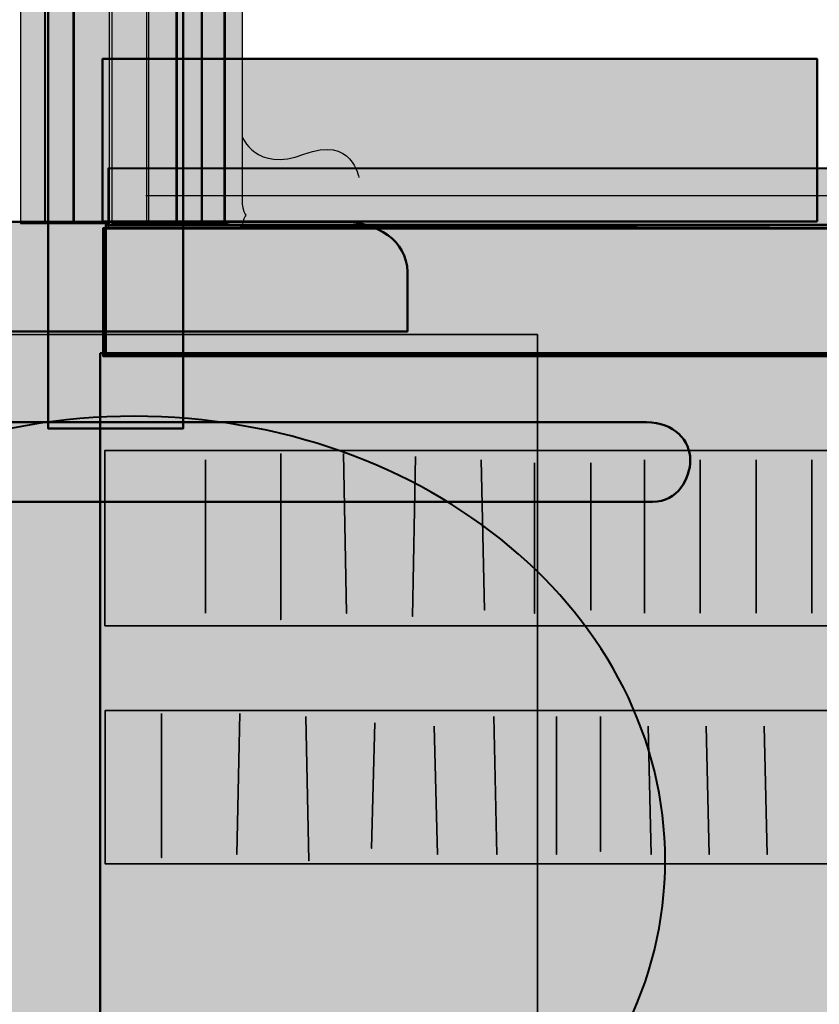
# Model space of a CAD drawing. Units: inches. Extents: x -2593 to 3187, y -2469 to 3310.
# Drawn here: x 348 to 378, y 253 to 290 of the extents above; entities that cross this region are included whole.
import ezdxf

# ---------------------------------------------------------------- set-up
doc = ezdxf.new("R2010")
doc.units = ezdxf.units.IN
doc.header["$MEASUREMENT"] = 0
doc.layers.add('Calque 1', color=7, linetype='Continuous')

# ---------------------------------------------------------------- blocks, each defined once
blk = doc.blocks.new('block 6')
at = {"layer": 'Calque 1', "true_color": 0xc89f83}
h = blk.add_hatch(color=33, dxfattribs=at)
h.dxf.hatch_style = 2
edge = h.paths.add_edge_path()
edge.add_spline(control_points=[(354.355, 380.177), (354.355, 380.177), (354.355, 274.578), (354.355, 274.578), (354.355, 274.578), (349.299, 274.578), (349.299, 274.578), (349.299, 274.578), (349.299, 372.769), (349.299, 380.177), (349.299, 380.177), (354.355, 380.177), (354.355, 380.177)], knot_values=[0, 0, 0, 0, 1, 1, 1, 2, 2, 2, 3, 3, 3, 4, 4, 4, 4], degree=3, periodic=1)
at = {"layer": 'Calque 1', "color": 250, "lineweight": 50, "true_color": 0x1a171b}
blk.add_open_spline([(354.355, 380.177), (354.355, 380.177), (354.355, 274.578), (354.355, 274.578), (354.355, 274.578), (349.299, 274.578), (349.299, 274.578), (349.299, 274.578), (349.299, 372.769), (349.299, 380.177), (349.299, 380.177), (354.355, 380.177), (354.355, 380.177)], degree=3, knots=[0, 0, 0, 0, 1, 1, 1, 2, 2, 2, 3, 3, 3, 4, 4, 4, 4], dxfattribs=at)
blk = doc.blocks.new('block 24')
at = {"layer": 'Calque 1', "true_color": 0xffde7f}
h = blk.add_hatch(color=41, dxfattribs=at)
h.dxf.hatch_style = 2
h.paths.add_polyline_path([(348.255, 282.278), (349.195, 282.278), (349.195, 356.501), (348.255, 356.501)])
h = blk.add_hatch(color=41, dxfattribs=at)
h.dxf.hatch_style = 2
h.paths.add_polyline_path([(349.157, 282.278), (350.289, 282.278), (350.289, 356.501), (349.157, 356.501)])
h = blk.add_hatch(color=41, dxfattribs=at)
h.dxf.hatch_style = 2
h.paths.add_polyline_path([(350.226, 282.278), (351.598, 282.278), (351.598, 356.501), (350.226, 356.501)])
h = blk.add_hatch(color=41, dxfattribs=at)
h.dxf.hatch_style = 2
h.paths.add_polyline_path([(353.066, 282.278), (351.694, 282.278), (351.694, 356.501), (353.066, 356.501)])
h = blk.add_hatch(color=41, dxfattribs=at)
h.dxf.hatch_style = 2
h.paths.add_polyline_path([(354.136, 282.278), (353.003, 282.278), (353.003, 356.501), (354.136, 356.501)])
h = blk.add_hatch(color=41, dxfattribs=at)
h.dxf.hatch_style = 2
h.paths.add_polyline_path([(355.038, 282.278), (354.097, 282.278), (354.097, 356.501), (355.038, 356.501)])
h = blk.add_hatch(color=41, dxfattribs=at)
h.dxf.hatch_style = 2
h.paths.add_polyline_path([(355.889, 282.278), (355.091, 282.278), (355.091, 356.501), (355.889, 356.501)])
at = {"layer": 'Calque 1', "color": 7, "lineweight": 25, "true_color": 0xffffff}
for points in [[(348.255, 282.278), (349.195, 282.278), (349.195, 356.501), (348.255, 356.501), (348.255, 282.278)], [(349.157, 282.278), (350.289, 282.278), (350.289, 356.501), (349.157, 356.501), (349.157, 282.278)], [(350.226, 282.278), (351.598, 282.278), (351.598, 356.501), (350.226, 356.501), (350.226, 282.278)], [(353.066, 282.278), (351.694, 282.278), (351.694, 356.501), (353.066, 356.501), (353.066, 282.278)], [(354.136, 282.278), (353.003, 282.278), (353.003, 356.501), (354.136, 356.501), (354.136, 282.278)], [(355.038, 282.278), (354.097, 282.278), (354.097, 356.501), (355.038, 356.501), (355.038, 282.278)], [(355.889, 282.278), (355.091, 282.278), (355.091, 356.501), (355.889, 356.501), (355.889, 282.278)]]:
    blk.add_lwpolyline(points, dxfattribs=at)
blk = doc.blocks.new('block 23')
at = {"layer": 'Calque 1', "true_color": 0xffde7f}
h = blk.add_hatch(color=41, dxfattribs=at)
h.dxf.hatch_style = 2
edge = h.paths.add_edge_path()
edge.add_spline(control_points=[(356.572, 282.18), (356.572, 282.362), (356.709, 282.59), (356.709, 282.59), (356.709, 282.59), (356.572, 282.818), (356.572, 283), (356.572, 283), (356.572, 292.68), (356.572, 292.68), (356.572, 292.862), (356.709, 293.09), (356.709, 293.09), (356.709, 293.09), (356.572, 293.317), (356.572, 293.499), (356.572, 293.499), (356.572, 303.18), (356.572, 303.18), (356.572, 303.362), (356.709, 303.589), (356.709, 303.589), (356.709, 303.589), (356.572, 303.817), (356.572, 303.999), (356.572, 303.999), (356.572, 313.679), (356.572, 313.679), (356.572, 313.861), (356.709, 314.089), (356.709, 314.089), (356.709, 314.089), (356.572, 314.317), (356.572, 314.498), (356.572, 314.498), (356.572, 324.179), (356.572, 324.179), (356.572, 324.36), (356.709, 324.588), (356.709, 324.588), (356.709, 324.588), (356.572, 324.816), (356.572, 324.998), (356.572, 324.998), (356.572, 334.678), (356.572, 334.678), (356.572, 334.86), (356.709, 335.088), (356.709, 335.088), (356.709, 335.088), (356.572, 335.315), (356.572, 335.497), (356.572, 335.497), (356.572, 345.178), (356.572, 345.178), (356.572, 345.36), (356.709, 345.587), (356.709, 345.587), (356.709, 345.587), (356.572, 345.815), (356.572, 345.997), (356.572, 345.997), (356.572, 355.677), (356.572, 355.677), (356.572, 355.859), (356.709, 356.087), (356.709, 356.087), (356.709, 356.087), (356.572, 356.315), (356.572, 356.497), (356.572, 356.497), (355.954, 356.501), (355.954, 356.501), (355.954, 356.501), (355.954, 282.278), (355.954, 282.278), (355.954, 282.278), (356.572, 282.18), (356.572, 282.18)], knot_values=[0, 0, 0, 0, 1, 1, 1, 2, 2, 2, 3, 3, 3, 4, 4, 4, 5, 5, 5, 6, 6, 6, 7, 7, 7, 8, 8, 8, 9, 9, 9, 10, 10, 10, 11, 11, 11, 12, 12, 12, 13, 13, 13, 14, 14, 14, 15, 15, 15, 16, 16, 16, 17, 17, 17, 18, 18, 18, 19, 19, 19, 20, 20, 20, 21, 21, 21, 22, 22, 22, 23, 23, 23, 24, 24, 24, 25, 25, 25, 26, 26, 26, 26], degree=3, periodic=1)
at = {"layer": 'Calque 1', "color": 7, "lineweight": 25, "true_color": 0xffffff}
blk.add_open_spline([(356.572, 282.18), (356.572, 282.362), (356.709, 282.59), (356.709, 282.59), (356.709, 282.59), (356.572, 282.818), (356.572, 283), (356.572, 283), (356.572, 292.68), (356.572, 292.68), (356.572, 292.862), (356.709, 293.09), (356.709, 293.09), (356.709, 293.09), (356.572, 293.317), (356.572, 293.499), (356.572, 293.499), (356.572, 303.18), (356.572, 303.18), (356.572, 303.362), (356.709, 303.589), (356.709, 303.589), (356.709, 303.589), (356.572, 303.817), (356.572, 303.999), (356.572, 303.999), (356.572, 313.679), (356.572, 313.679), (356.572, 313.861), (356.709, 314.089), (356.709, 314.089), (356.709, 314.089), (356.572, 314.317), (356.572, 314.498), (356.572, 314.498), (356.572, 324.179), (356.572, 324.179), (356.572, 324.36), (356.709, 324.588), (356.709, 324.588), (356.709, 324.588), (356.572, 324.816), (356.572, 324.998), (356.572, 324.998), (356.572, 334.678), (356.572, 334.678), (356.572, 334.86), (356.709, 335.088), (356.709, 335.088), (356.709, 335.088), (356.572, 335.315), (356.572, 335.497), (356.572, 335.497), (356.572, 345.178), (356.572, 345.178), (356.572, 345.36), (356.709, 345.587), (356.709, 345.587), (356.709, 345.587), (356.572, 345.815), (356.572, 345.997), (356.572, 345.997), (356.572, 355.677), (356.572, 355.677), (356.572, 355.859), (356.709, 356.087), (356.709, 356.087), (356.709, 356.087), (356.572, 356.315), (356.572, 356.497), (356.572, 356.497), (355.954, 356.501), (355.954, 356.501), (355.954, 356.501), (355.954, 282.278), (355.954, 282.278), (355.954, 282.278), (356.572, 282.18), (356.572, 282.18)], degree=3, knots=[0, 0, 0, 0, 1, 1, 1, 2, 2, 2, 3, 3, 3, 4, 4, 4, 5, 5, 5, 6, 6, 6, 7, 7, 7, 8, 8, 8, 9, 9, 9, 10, 10, 10, 11, 11, 11, 12, 12, 12, 13, 13, 13, 14, 14, 14, 15, 15, 15, 16, 16, 16, 17, 17, 17, 18, 18, 18, 19, 19, 19, 20, 20, 20, 21, 21, 21, 22, 22, 22, 23, 23, 23, 24, 24, 24, 25, 25, 25, 26, 26, 26, 26], dxfattribs=at)
at = {"layer": 'Calque 1'}
blk.add_blockref('block 24', (0, 0), dxfattribs=at)
blk = doc.blocks.new('block 22')
at = {"layer": 'Calque 1', "color": 7, "lineweight": 25, "true_color": 0xffffff}
blk.add_open_spline([(356.572, 285.554), (356.572, 285.554), (357.07, 284.171), (358.893, 284.877), (360.716, 285.582), (360.951, 283.995), (360.951, 283.995)], degree=3, knots=[0, 0, 0, 0, 1, 1, 1, 2, 2, 2, 2], dxfattribs=at)
at = {"layer": 'Calque 1'}
blk.add_blockref('block 23', (0, 0), dxfattribs=at)

msp = doc.modelspace()

# ---------------------------------------------------------------- hatches: boundary and pattern name
at = {"layer": 'Calque 1', "true_color": 0xc8b6b1}
h = msp.add_hatch(color=9, dxfattribs=at)
h.dxf.hatch_style = 2
h.paths.add_polyline_path([(378.147, 282.344), (351.34, 282.344), (351.34, 288.45), (378.147, 288.45)])
at = {"layer": 'Calque 1', "true_color": 0x785237}
h = msp.add_hatch(color=27, dxfattribs=at)
h.dxf.hatch_style = 2
edge = h.paths.add_edge_path()
edge.add_spline(control_points=[(351.543, 282.134), (351.543, 282.134), (351.543, 284.339), (351.543, 284.339), (351.543, 284.339), (380.03, 284.339), (382.323, 284.339), (384.616, 284.339), (385.322, 282.928), (386.292, 282.222), (386.292, 282.222), (351.543, 282.134), (351.543, 282.134)], knot_values=[0, 0, 0, 0, 1, 1, 1, 2, 2, 2, 3, 3, 3, 4, 4, 4, 4], degree=3, periodic=1)
at = {"layer": 'Calque 1', "true_color": 0x62a086}
h = msp.add_hatch(color=125, dxfattribs=at)
h.dxf.hatch_style = 2
edge = h.paths.add_edge_path()
edge.add_spline(control_points=[(285.397, 282.34), (285.397, 282.34), (359.245, 282.34), (360.421, 282.34), (361.597, 282.34), (362.773, 281.634), (362.773, 280.459), (362.773, 279.283), (362.773, 278.224), (362.773, 278.224), (362.773, 278.224), (285.397, 278.224), (285.397, 278.224), (285.397, 278.224), (285.397, 282.34), (285.397, 282.34)], knot_values=[0, 0, 0, 0, 1, 1, 1, 2, 2, 2, 3, 3, 3, 4, 4, 4, 5, 5, 5, 5], degree=3, periodic=1)
at = {"layer": 'Calque 1', "true_color": 0x5f6062}
h = msp.add_hatch(color=251, dxfattribs=at)
h.dxf.hatch_style = 2
h.paths.add_polyline_path([(411.337, 277.289), (351.37, 277.289), (351.37, 282.099), (411.337, 282.099)])
at = {"layer": 'Calque 1', "true_color": 0x62a086}
h = msp.add_hatch(color=125, dxfattribs=at)
h.dxf.hatch_style = 2
h.paths.add_polyline_path([(411.427, 277.342), (351.455, 277.342), (351.455, 282.222), (411.427, 282.222)])
at = {"layer": 'Calque 1', "true_color": 0x3e3f42}
h = msp.add_hatch(color=250, dxfattribs=at)
h.dxf.hatch_style = 2
h.paths.add_polyline_path([(367.654, 242.358), (285.397, 242.358), (285.397, 278.107), (367.654, 278.107)])
at = {"layer": 'Calque 1', "true_color": 0xb17851}
h = msp.add_hatch(color=35, dxfattribs=at)
h.dxf.hatch_style = 2
h.paths.add_polyline_path([(351.249, 277.401), (351.249, 214.371), (285.397, 214.371), (285.397, 197.908), (411.457, 197.908), (411.457, 277.401)])
at = {"layer": 'Calque 1', "true_color": 0x1a171b}
h = msp.add_hatch(color=250, dxfattribs=at)
h.dxf.hatch_style = 2
edge = h.paths.add_edge_path()
edge.add_spline(control_points=[(361.684, 271.829), (366.553, 271.829), (371.034, 271.829), (371.975, 271.829), (372.916, 271.829), (373.386, 272.697), (373.386, 273.403), (373.386, 274.108), (372.798, 274.814), (371.74, 274.814), (370.681, 274.814), (363.197, 274.814), (361.551, 274.814), (361.551, 274.814), (341.871, 274.814), (341.871, 274.814), (340.225, 274.814), (332.388, 274.814), (331.33, 274.814), (330.272, 274.814), (329.684, 274.108), (329.684, 273.403), (329.684, 272.697), (330.154, 271.829), (331.095, 271.829), (332.035, 271.829), (336.87, 271.829), (341.738, 271.829), (341.738, 271.829), (361.684, 271.829), (361.684, 271.829)], knot_values=[0, 0, 0, 0, 1, 1, 1, 2, 2, 2, 3, 3, 3, 4, 4, 4, 5, 5, 5, 6, 6, 6, 7, 7, 7, 8, 8, 8, 9, 9, 9, 10, 10, 10, 10], degree=3, periodic=1)
at = {"layer": 'Calque 1', "true_color": 0x297a91}
h = msp.add_hatch(color=137, dxfattribs=at)
h.dxf.hatch_style = 2
h.paths.add_polyline_path([(411.518, 267.171), (351.422, 267.171), (351.422, 273.756), (411.518, 273.756)])
h = msp.add_hatch(color=137, dxfattribs=at)
h.dxf.hatch_style = 2
edge = h.paths.add_edge_path()
edge.add_spline(control_points=[(358.021, 273.638), (358.021, 273.638), (358.021, 267.406), (358.021, 267.406), (358.021, 267.406), (358.021, 273.638), (358.021, 273.638)], knot_values=[0, 0, 0, 0, 1, 1, 1, 2, 2, 2, 2], degree=3, periodic=1)
h = msp.add_hatch(color=137, dxfattribs=at)
h.dxf.hatch_style = 2
edge = h.paths.add_edge_path()
edge.add_spline(control_points=[(360.373, 273.638), (360.373, 273.638), (360.49, 267.641), (360.49, 267.641), (360.49, 267.641), (360.373, 273.638), (360.373, 273.638)], knot_values=[0, 0, 0, 0, 1, 1, 1, 2, 2, 2, 2], degree=3, periodic=1)
h = msp.add_hatch(color=137, dxfattribs=at)
h.dxf.hatch_style = 2
edge = h.paths.add_edge_path()
edge.add_spline(control_points=[(363.077, 273.521), (363.077, 273.521), (362.96, 267.524), (362.96, 267.524), (362.96, 267.524), (363.077, 273.521), (363.077, 273.521)], knot_values=[0, 0, 0, 0, 1, 1, 1, 2, 2, 2, 2], degree=3, periodic=1)
h = msp.add_hatch(color=137, dxfattribs=at)
h.dxf.hatch_style = 2
edge = h.paths.add_edge_path()
edge.add_spline(control_points=[(365.547, 273.403), (365.547, 273.403), (365.664, 267.759), (365.664, 267.759), (365.664, 267.759), (365.547, 273.403), (365.547, 273.403)], knot_values=[0, 0, 0, 0, 1, 1, 1, 2, 2, 2, 2], degree=3, periodic=1)
h = msp.add_hatch(color=137, dxfattribs=at)
h.dxf.hatch_style = 2
edge = h.paths.add_edge_path()
edge.add_spline(control_points=[(367.546, 273.285), (367.546, 273.285), (367.546, 267.641), (367.546, 267.641), (367.546, 267.641), (367.546, 273.285), (367.546, 273.285)], knot_values=[0, 0, 0, 0, 1, 1, 1, 2, 2, 2, 2], degree=3, periodic=1)
h = msp.add_hatch(color=137, dxfattribs=at)
h.dxf.hatch_style = 2
edge = h.paths.add_edge_path()
edge.add_spline(control_points=[(369.662, 273.285), (369.662, 273.285), (369.662, 267.759), (369.662, 267.759), (369.662, 267.759), (369.662, 273.285), (369.662, 273.285)], knot_values=[0, 0, 0, 0, 1, 1, 1, 2, 2, 2, 2], degree=3, periodic=1)
at = {"layer": 'Calque 1', "true_color": 0xa01f28}
h = msp.add_hatch(color=244, dxfattribs=at)
h.dxf.hatch_style = 2
h.paths.add_polyline_path([(411.374, 258.234), (351.435, 258.234), (351.435, 263.995), (411.374, 263.995)])
h = msp.add_hatch(color=244, dxfattribs=at)
h.dxf.hatch_style = 2
edge = h.paths.add_edge_path()
edge.add_spline(control_points=[(353.552, 263.878), (353.552, 263.878), (353.552, 258.469), (353.552, 258.469), (353.552, 258.469), (353.552, 263.878), (353.552, 263.878)], knot_values=[0, 0, 0, 0, 1, 1, 1, 2, 2, 2, 2], degree=3, periodic=1)
h = msp.add_hatch(color=244, dxfattribs=at)
h.dxf.hatch_style = 2
edge = h.paths.add_edge_path()
edge.add_spline(control_points=[(356.492, 263.878), (356.492, 263.878), (356.374, 258.586), (356.374, 258.586), (356.374, 258.586), (356.492, 263.878), (356.492, 263.878)], knot_values=[0, 0, 0, 0, 1, 1, 1, 2, 2, 2, 2], degree=3, periodic=1)
h = msp.add_hatch(color=244, dxfattribs=at)
h.dxf.hatch_style = 2
edge = h.paths.add_edge_path()
edge.add_spline(control_points=[(358.962, 263.76), (358.962, 263.76), (359.079, 258.351), (359.079, 258.351), (359.079, 258.351), (358.962, 263.76), (358.962, 263.76)], knot_values=[0, 0, 0, 0, 1, 1, 1, 2, 2, 2, 2], degree=3, periodic=1)
h = msp.add_hatch(color=244, dxfattribs=at)
h.dxf.hatch_style = 2
edge = h.paths.add_edge_path()
edge.add_spline(control_points=[(366.017, 263.76), (366.017, 263.76), (366.135, 258.586), (366.135, 258.586), (366.135, 258.586), (366.017, 263.76), (366.017, 263.76)], knot_values=[0, 0, 0, 0, 1, 1, 1, 2, 2, 2, 2], degree=3, periodic=1)
h = msp.add_hatch(color=244, dxfattribs=at)
h.dxf.hatch_style = 2
edge = h.paths.add_edge_path()
edge.add_spline(control_points=[(368.369, 263.76), (368.369, 263.76), (368.369, 258.586), (368.369, 258.586), (368.369, 258.586), (368.369, 263.76), (368.369, 263.76)], knot_values=[0, 0, 0, 0, 1, 1, 1, 2, 2, 2, 2], degree=3, periodic=1)
at = {"layer": 'Calque 1', "true_color": 0x5f6062}
h = msp.add_hatch(color=251, dxfattribs=at)
h.dxf.hatch_style = 2
edge = h.paths.add_edge_path()
edge.add_spline(control_points=[(370.015, 263.76), (370.015, 263.76), (370.015, 258.704), (370.015, 258.704), (370.015, 258.704), (370.015, 263.76), (370.015, 263.76)], knot_values=[0, 0, 0, 0, 1, 1, 1, 2, 2, 2, 2], degree=3, periodic=1)
at = {"layer": 'Calque 1', "true_color": 0xa01f28}
h = msp.add_hatch(color=244, dxfattribs=at)
h.dxf.hatch_style = 2
edge = h.paths.add_edge_path()
edge.add_spline(control_points=[(361.549, 263.525), (361.549, 263.525), (361.431, 258.822), (361.431, 258.822), (361.431, 258.822), (361.549, 263.525), (361.549, 263.525)], knot_values=[0, 0, 0, 0, 1, 1, 1, 2, 2, 2, 2], degree=3, periodic=1)
h = msp.add_hatch(color=244, dxfattribs=at)
h.dxf.hatch_style = 2
edge = h.paths.add_edge_path()
edge.add_spline(control_points=[(363.783, 263.408), (363.783, 263.408), (363.901, 258.586), (363.901, 258.586), (363.901, 258.586), (363.783, 263.408), (363.783, 263.408)], knot_values=[0, 0, 0, 0, 1, 1, 1, 2, 2, 2, 2], degree=3, periodic=1)
h = msp.add_hatch(color=244, dxfattribs=at)
h.dxf.hatch_style = 2
edge = h.paths.add_edge_path()
edge.add_spline(control_points=[(371.801, 263.408), (371.801, 263.408), (371.919, 258.586), (371.919, 258.586), (371.919, 258.586), (371.801, 263.408), (371.801, 263.408)], knot_values=[0, 0, 0, 0, 1, 1, 1, 2, 2, 2, 2], degree=3, periodic=1)
h = msp.add_hatch(color=244, dxfattribs=at)
h.dxf.hatch_style = 2
edge = h.paths.add_edge_path()
edge.add_spline(control_points=[(373.98, 263.408), (373.98, 263.408), (374.098, 258.586), (374.098, 258.586), (374.098, 258.586), (373.98, 263.408), (373.98, 263.408)], knot_values=[0, 0, 0, 0, 1, 1, 1, 2, 2, 2, 2], degree=3, periodic=1)
h = msp.add_hatch(color=244, dxfattribs=at)
h.dxf.hatch_style = 2
edge = h.paths.add_edge_path()
edge.add_spline(control_points=[(376.159, 263.408), (376.159, 263.408), (376.276, 258.586), (376.276, 258.586), (376.276, 258.586), (376.159, 263.408), (376.159, 263.408)], knot_values=[0, 0, 0, 0, 1, 1, 1, 2, 2, 2, 2], degree=3, periodic=1)

# ---------------------------------------------------------------- linework, layer by layer
at = {"layer": 'Calque 1', "color": 250, "lineweight": 50, "true_color": 0x1a171b}
for points in [[(378.147, 282.344), (351.34, 282.344), (351.34, 288.45), (378.147, 288.45), (378.147, 282.344)], [(411.427, 277.342), (351.455, 277.342), (351.455, 282.222), (411.427, 282.222), (411.427, 277.342)], [(351.249, 277.401), (351.249, 214.371), (285.397, 214.371), (285.397, 197.908), (411.457, 197.908), (411.457, 277.401), (351.249, 277.401)]]:
    msp.add_lwpolyline(points, dxfattribs=at)
at = {"layer": 'Calque 1', "color": 7, "lineweight": 25, "true_color": 0xffffff}
msp.add_lwpolyline([(352.954, 283.331), (383.558, 283.331)], dxfattribs=at)
at = {"layer": 'Calque 1', "color": 250, "lineweight": 53, "true_color": 0x1a171b}
msp.add_lwpolyline([(411.337, 277.289), (351.37, 277.289), (351.37, 282.099), (411.337, 282.099), (411.337, 277.289)], dxfattribs=at)
at = {"layer": 'Calque 1', "color": 250, "lineweight": 35, "true_color": 0x1a171b}
for points in [[(367.654, 242.358), (285.397, 242.358), (285.397, 278.107), (367.654, 278.107), (367.654, 242.358)], [(411.518, 267.171), (351.422, 267.171), (351.422, 273.756), (411.518, 273.756), (411.518, 267.171)], [(355.199, 273.403), (355.199, 267.641)], [(371.671, 273.403), (371.671, 267.641)], [(373.762, 273.403), (373.762, 267.641)], [(375.854, 273.403), (375.854, 267.641)], [(377.945, 273.403), (377.945, 267.641)], [(411.374, 258.234), (351.435, 258.234), (351.435, 263.995), (411.374, 263.995), (411.374, 258.234)]]:
    msp.add_lwpolyline(points, dxfattribs=at)
at = {"layer": 'Calque 1', "color": 250, "lineweight": 40, "true_color": 0x1a171b}
for points, knots in [([(351.543, 282.134), (351.543, 282.134), (351.543, 284.339), (351.543, 284.339), (351.543, 284.339), (380.03, 284.339), (382.323, 284.339), (384.616, 284.339), (385.322, 282.928), (386.292, 282.222), (386.292, 282.222), (351.543, 282.134), (351.543, 282.134)], [0, 0, 0, 0, 1, 1, 1, 2, 2, 2, 3, 3, 3, 4, 4, 4, 4]), ([(372.445, 258.36), (372.445, 249.151), (363.524, 241.686), (352.52, 241.686), (341.516, 241.686), (332.595, 249.151), (332.595, 258.36), (332.595, 267.57), (341.516, 275.035), (352.52, 275.035), (363.524, 275.035), (372.445, 267.57), (372.445, 258.36)], [0, 0, 0, 0, 1, 1, 1, 2, 2, 2, 3, 3, 3, 4, 4, 4, 4]), ([(334.394, 257.528), (334.394, 257.528), (328.397, 254.882), (330.69, 249.238), (332.983, 243.593), (332.983, 240.771), (332.983, 238.125), (332.983, 235.479), (342.508, 232.304), (348.329, 237.596), (348.329, 237.596), (340.735, 228.606), (332.277, 234.245), (329.631, 236.008), (330.866, 243.946), (329.455, 246.592), (328.044, 249.238), (326.104, 256.999), (332.63, 261.232), (332.63, 261.232), (334.394, 257.528), (334.394, 257.528)], [0, 0, 0, 0, 1, 1, 1, 2, 2, 2, 3, 3, 3, 4, 4, 4, 5, 5, 5, 6, 6, 6, 7, 7, 7, 7])]:
    msp.add_open_spline(points, degree=3, knots=knots, dxfattribs=at)
at = {"layer": 'Calque 1', "color": 250, "lineweight": 50, "true_color": 0x1a171b}
for points, knots in [([(285.397, 282.34), (285.397, 282.34), (359.245, 282.34), (360.421, 282.34), (361.597, 282.34), (362.773, 281.634), (362.773, 280.459), (362.773, 279.283), (362.773, 278.224), (362.773, 278.224), (362.773, 278.224), (285.397, 278.224), (285.397, 278.224), (285.397, 278.224), (285.397, 282.34), (285.397, 282.34)], [0, 0, 0, 0, 1, 1, 1, 2, 2, 2, 3, 3, 3, 4, 4, 4, 5, 5, 5, 5]), ([(361.684, 271.829), (366.553, 271.829), (371.034, 271.829), (371.975, 271.829), (372.916, 271.829), (373.386, 272.697), (373.386, 273.403), (373.386, 274.108), (372.798, 274.814), (371.74, 274.814), (370.681, 274.814), (363.197, 274.814), (361.551, 274.814), (361.551, 274.814), (341.871, 274.814), (341.871, 274.814), (340.225, 274.814), (332.388, 274.814), (331.33, 274.814), (330.272, 274.814), (329.684, 274.108), (329.684, 273.403), (329.684, 272.697), (330.154, 271.829), (331.095, 271.829), (332.035, 271.829), (336.87, 271.829), (341.738, 271.829), (341.738, 271.829), (361.684, 271.829), (361.684, 271.829)], [0, 0, 0, 0, 1, 1, 1, 2, 2, 2, 3, 3, 3, 4, 4, 4, 5, 5, 5, 6, 6, 6, 7, 7, 7, 8, 8, 8, 9, 9, 9, 10, 10, 10, 10])]:
    msp.add_open_spline(points, degree=3, knots=knots, dxfattribs=at)
at = {"layer": 'Calque 1', "color": 250, "lineweight": 35, "true_color": 0x1a171b}
for points in [[(358.021, 273.638), (358.021, 273.638), (358.021, 267.406), (358.021, 267.406), (358.021, 267.406), (358.021, 273.638), (358.021, 273.638)], [(360.373, 273.638), (360.373, 273.638), (360.49, 267.641), (360.49, 267.641), (360.49, 267.641), (360.373, 273.638), (360.373, 273.638)], [(363.077, 273.521), (363.077, 273.521), (362.96, 267.524), (362.96, 267.524), (362.96, 267.524), (363.077, 273.521), (363.077, 273.521)], [(365.547, 273.403), (365.547, 273.403), (365.664, 267.759), (365.664, 267.759), (365.664, 267.759), (365.547, 273.403), (365.547, 273.403)], [(367.546, 273.285), (367.546, 273.285), (367.546, 267.641), (367.546, 267.641), (367.546, 267.641), (367.546, 273.285), (367.546, 273.285)], [(369.662, 273.285), (369.662, 273.285), (369.662, 267.759), (369.662, 267.759), (369.662, 267.759), (369.662, 273.285), (369.662, 273.285)], [(353.552, 263.878), (353.552, 263.878), (353.552, 258.469), (353.552, 258.469), (353.552, 258.469), (353.552, 263.878), (353.552, 263.878)], [(356.492, 263.878), (356.492, 263.878), (356.374, 258.586), (356.374, 258.586), (356.374, 258.586), (356.492, 263.878), (356.492, 263.878)], [(358.962, 263.76), (358.962, 263.76), (359.079, 258.351), (359.079, 258.351), (359.079, 258.351), (358.962, 263.76), (358.962, 263.76)], [(366.017, 263.76), (366.017, 263.76), (366.135, 258.586), (366.135, 258.586), (366.135, 258.586), (366.017, 263.76), (366.017, 263.76)], [(368.369, 263.76), (368.369, 263.76), (368.369, 258.586), (368.369, 258.586), (368.369, 258.586), (368.369, 263.76), (368.369, 263.76)], [(370.015, 263.76), (370.015, 263.76), (370.015, 258.704), (370.015, 258.704), (370.015, 258.704), (370.015, 263.76), (370.015, 263.76)], [(361.549, 263.525), (361.549, 263.525), (361.431, 258.822), (361.431, 258.822), (361.431, 258.822), (361.549, 263.525), (361.549, 263.525)], [(363.783, 263.408), (363.783, 263.408), (363.901, 258.586), (363.901, 258.586), (363.901, 258.586), (363.783, 263.408), (363.783, 263.408)], [(371.801, 263.408), (371.801, 263.408), (371.919, 258.586), (371.919, 258.586), (371.919, 258.586), (371.801, 263.408), (371.801, 263.408)], [(373.98, 263.408), (373.98, 263.408), (374.098, 258.586), (374.098, 258.586), (374.098, 258.586), (373.98, 263.408), (373.98, 263.408)], [(376.159, 263.408), (376.159, 263.408), (376.276, 258.586), (376.276, 258.586), (376.276, 258.586), (376.159, 263.408), (376.159, 263.408)]]:
    msp.add_open_spline(points, degree=3, knots=[0, 0, 0, 0, 1, 1, 1, 2, 2, 2, 2], dxfattribs=at)

# ---------------------------------------------------------------- block references
at = {"layer": 'Calque 1'}
for name in ['block 6', 'block 22']:
    msp.add_blockref(name, (0, 0), dxfattribs=at)

doc.saveas('drawing.dxf')
